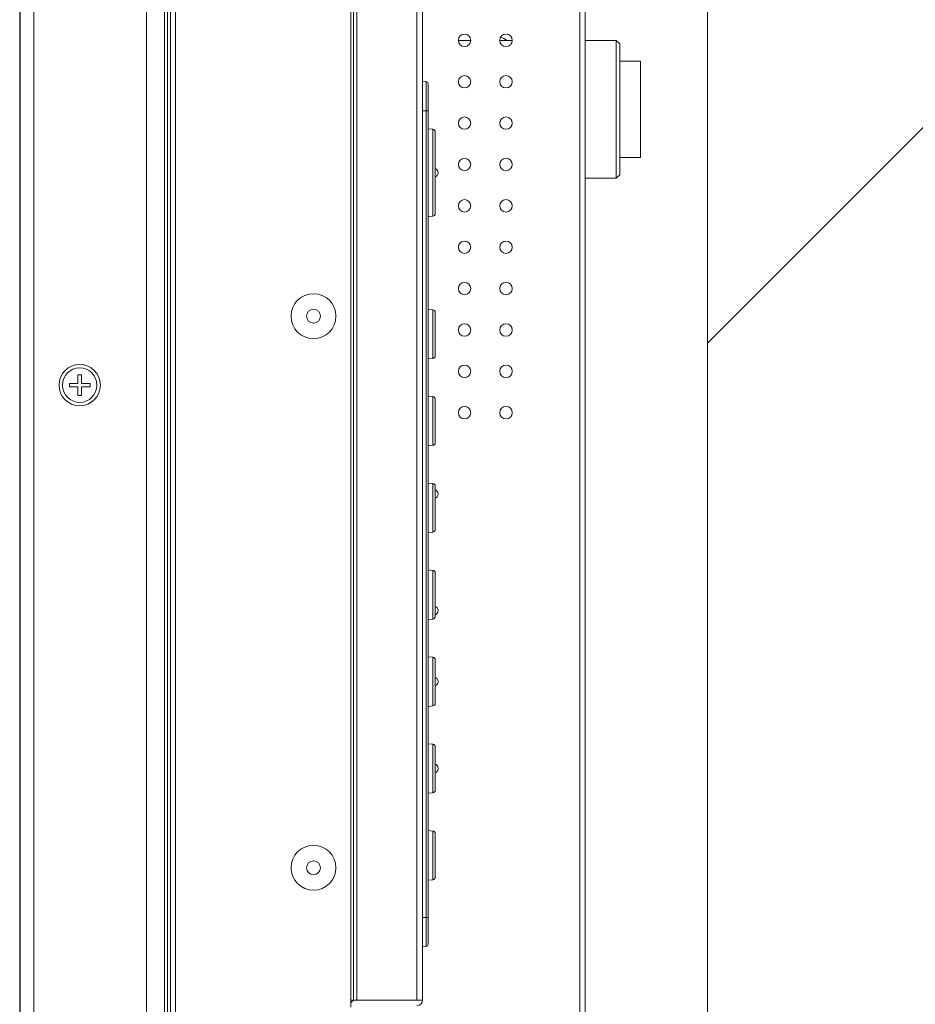
# Model space of a CAD drawing. Units: millimetres. Extents: x -39 to 249, y 47 to 295.
# Drawn here: x 223 to 229, y 115 to 121 of the extents above; entities that cross this region are included whole.
import ezdxf

# ---------------------------------------------------------------- set-up
doc = ezdxf.new("R2010")
doc.units = ezdxf.units.MM
doc.header["$MEASUREMENT"] = 0
doc.layers.add('レイヤー 2', color=7, linetype='Continuous', lineweight=0)

msp = doc.modelspace()

# ---------------------------------------------------------------- linework, layer by layer
at = {"layer": 'レイヤー 2', "color": 7, "lineweight": 9}
for points in [[(227.4825, 94.858), (227.4825, 94.858), (227.4825, 188.138), (227.4825, 188.138)], [(223.2573, 187.8963), (223.2573, 187.8963), (223.2573, 95.0657), (223.2573, 95.0657)], [(223.3421, 187.8963), (223.3421, 187.8963), (223.3421, 95.0657), (223.3421, 95.0657)], [(223.2552, 95.6499), (223.2552, 95.6499), (223.2552, 187.3121), (223.2552, 187.3121)], [(224.0354, 95.9986), (224.0354, 95.9986), (224.0354, 137.029), (224.0354, 137.029)], [(224.145, 137.0287), (224.145, 137.0287), (224.1447, 96.1079), (224.1447, 96.1079)], [(224.1648, 96.128), (224.1648, 96.128), (224.1648, 137.0284), (224.1648, 137.0284)], [(224.183, 137.0286), (224.183, 137.0286), (224.183, 96.1462), (224.183, 96.1462)], [(227.4825, 118.8431), (227.4825, 118.8431), (234.2665, 125.6271), (234.2665, 125.6271)], [(226.6981, 101.7438), (226.6981, 101.7438), (226.6981, 124.309), (226.6981, 124.309)], [(226.732, 124.309), (226.732, 124.309), (226.732, 101.7438), (226.732, 101.7438)], [(224.2134, 100.3403), (224.2134, 100.3403), (224.2134, 124.2666), (224.2134, 124.2666)], [(225.2904, 114.7605), (225.2904, 114.7605), (225.2904, 123.2575), (225.2904, 123.2575)], [(225.3073, 114.803), (225.3073, 114.803), (225.3073, 123.2151), (225.3073, 123.2151)], [(225.3285, 123.2151), (225.3285, 123.2151), (225.3285, 114.803), (225.3285, 114.803)], [(225.6974, 114.803), (225.6974, 114.803), (225.6974, 123.2151), (225.6974, 123.2151)], [(225.7313, 123.2151), (225.7313, 123.2151), (225.7313, 114.803), (225.7313, 114.803)], [(226.0281, 120.705), (226.0281, 120.705), (225.9518, 120.705), (225.9518, 120.705)], [(226.2826, 120.705), (226.2826, 120.705), (226.2062, 120.705), (226.2062, 120.705)], [(226.2519, 120.705), (226.239, 120.7124), (226.2256, 120.7192), (226.212, 120.7253)], [(226.9228, 120.705), (226.9228, 120.705), (226.732, 120.705), (226.732, 120.705)], [(226.944, 120.6838), (226.944, 120.6838), (226.9228, 120.705), (226.9228, 120.705)], [(227.0712, 120.5778), (227.0712, 120.5778), (226.944, 120.5778), (226.944, 120.5778)], [(225.7313, 120.4537), (225.7313, 120.4537), (225.7536, 120.4517), (225.7536, 120.4517)], [(225.7652, 120.4391), (225.7652, 120.4457), (225.7602, 120.4512), (225.7536, 120.4517)], [(225.7536, 120.2725), (225.7536, 120.2725), (225.7313, 120.2725), (225.7313, 120.2725)], [(225.7536, 115.3117), (225.7536, 115.3117), (225.7536, 120.2725), (225.7536, 120.2725)], [(225.7653, 120.2725), (225.7653, 120.2725), (225.7653, 115.3117), (225.7653, 115.3117)], [(225.7943, 120.1582), (225.7943, 120.1582), (225.7652, 120.1608), (225.7652, 120.1608)], [(225.8098, 120.1413), (225.8098, 120.1501), (225.8031, 120.1574), (225.7943, 120.1582)], [(226.944, 119.9842), (226.944, 119.9842), (227.0712, 119.9842), (227.0712, 119.9842)], [(225.8267, 119.8927), (225.8267, 119.9034), (225.8199, 119.9129), (225.8098, 119.9164)], [(225.8098, 119.8655), (225.8199, 119.8689), (225.8267, 119.8785), (225.8267, 119.8892)], [(226.732, 119.857), (226.732, 119.857), (226.9228, 119.857), (226.9228, 119.857)], [(226.9228, 119.857), (226.9228, 119.857), (226.944, 119.8782), (226.944, 119.8782)], [(225.7653, 119.6211), (225.7653, 119.6211), (225.7943, 119.6237), (225.7943, 119.6237)], [(225.7943, 119.6237), (225.8031, 119.6244), (225.8098, 119.6317), (225.8098, 119.6405)], [(227.4825, 112.8468), (227.4825, 112.8468), (234.2665, 119.6308), (234.2665, 119.6308)], [(225.7943, 119.0484), (225.7943, 119.0484), (225.7652, 119.0509), (225.7652, 119.0509)], [(225.8098, 119.0315), (225.8098, 119.0403), (225.8031, 119.0476), (225.7943, 119.0484)], [(225.7652, 118.7466), (225.7652, 118.7466), (225.7943, 118.7492), (225.7943, 118.7492)], [(225.7943, 118.7492), (225.8031, 118.7499), (225.8098, 118.7572), (225.8098, 118.7661)], [(223.6135, 118.6486), (223.6135, 118.6486), (223.6135, 118.5956), (223.6135, 118.5956)], [(223.6347, 118.6486), (223.6347, 118.6486), (223.6135, 118.6486), (223.6135, 118.6486)], [(223.6347, 118.5956), (223.6347, 118.5956), (223.6347, 118.6486), (223.6347, 118.6486)], [(223.6135, 118.5956), (223.6135, 118.5956), (223.5605, 118.5956), (223.5605, 118.5956)], [(223.5605, 118.5956), (223.5605, 118.5956), (223.5605, 118.5744), (223.5605, 118.5744)], [(223.5605, 118.5744), (223.5605, 118.5744), (223.6135, 118.5744), (223.6135, 118.5744)], [(223.6135, 118.5744), (223.6135, 118.5744), (223.6135, 118.5214), (223.6135, 118.5214)], [(223.6877, 118.5956), (223.6877, 118.5956), (223.6347, 118.5956), (223.6347, 118.5956)], [(223.6347, 118.5214), (223.6347, 118.5214), (223.6347, 118.5744), (223.6347, 118.5744)], [(223.6347, 118.5744), (223.6347, 118.5744), (223.6877, 118.5744), (223.6877, 118.5744)], [(223.6877, 118.5744), (223.6877, 118.5744), (223.6877, 118.5956), (223.6877, 118.5956)], [(223.6135, 118.5214), (223.6135, 118.5214), (223.6347, 118.5214), (223.6347, 118.5214)], [(225.7943, 118.5142), (225.7943, 118.5142), (225.7652, 118.5167), (225.7652, 118.5167)], [(225.8098, 118.4972), (225.8098, 118.5061), (225.8031, 118.5134), (225.7943, 118.5142)], [(225.7652, 118.2124), (225.7652, 118.2124), (225.7943, 118.2149), (225.7943, 118.2149)], [(225.7943, 118.2149), (225.8031, 118.2157), (225.8098, 118.223), (225.8098, 118.2318)], [(225.7943, 117.9799), (225.7943, 117.9799), (225.7652, 117.9825), (225.7652, 117.9825)], [(225.8098, 117.963), (225.8098, 117.9718), (225.8031, 117.9792), (225.7943, 117.9799)], [(225.8267, 117.9169), (225.8267, 117.9276), (225.8199, 117.9371), (225.8098, 117.9406)], [(225.8098, 117.8897), (225.8199, 117.8931), (225.8267, 117.9026), (225.8267, 117.9133)], [(225.7652, 117.6781), (225.7652, 117.6781), (225.7943, 117.6807), (225.7943, 117.6807)], [(225.7943, 117.6807), (225.8031, 117.6814), (225.8098, 117.6888), (225.8098, 117.6976)], [(225.7943, 117.4457), (225.7943, 117.4457), (225.7652, 117.4482), (225.7652, 117.4482)], [(225.8098, 117.4288), (225.8098, 117.4376), (225.8031, 117.4449), (225.7943, 117.4457)], [(225.8267, 117.2003), (225.8267, 117.211), (225.8199, 117.2205), (225.8098, 117.224)], [(225.8098, 117.1731), (225.8199, 117.1765), (225.8267, 117.1861), (225.8267, 117.1968)], [(225.7652, 117.1439), (225.7652, 117.1439), (225.7943, 117.1464), (225.7943, 117.1464)], [(225.7943, 117.1464), (225.8031, 117.1472), (225.8098, 117.1545), (225.8098, 117.1633)], [(225.7943, 116.9114), (225.7943, 116.9114), (225.7652, 116.914), (225.7652, 116.914)], [(225.8098, 116.8945), (225.8098, 116.9034), (225.8031, 116.9107), (225.7943, 116.9114)], [(225.8267, 116.7636), (225.8267, 116.7743), (225.8199, 116.7838), (225.8098, 116.7873)], [(225.8098, 116.7364), (225.8199, 116.7398), (225.8267, 116.7494), (225.8267, 116.7601)], [(225.7943, 116.6122), (225.8031, 116.6129), (225.8098, 116.6203), (225.8098, 116.6291)], [(225.7652, 116.6096), (225.7652, 116.6096), (225.7943, 116.6122), (225.7943, 116.6122)], [(225.7943, 116.3772), (225.7943, 116.3772), (225.7652, 116.3798), (225.7652, 116.3798)], [(225.8098, 116.3603), (225.8098, 116.3691), (225.8031, 116.3764), (225.7943, 116.3772)], [(225.8267, 116.2293), (225.8267, 116.24), (225.8199, 116.2496), (225.8098, 116.253)], [(225.8098, 116.2021), (225.8199, 116.2056), (225.8267, 116.2151), (225.8267, 116.2258)], [(225.7652, 116.0754), (225.7652, 116.0754), (225.7943, 116.078), (225.7943, 116.078)], [(225.7943, 116.078), (225.8031, 116.0787), (225.8098, 116.086), (225.8098, 116.0949)], [(225.7943, 115.8429), (225.7943, 115.8429), (225.7652, 115.8455), (225.7652, 115.8455)], [(225.8098, 115.8261), (225.8098, 115.8349), (225.8031, 115.8422), (225.7943, 115.8429)], [(225.7652, 115.5412), (225.7652, 115.5412), (225.7943, 115.5437), (225.7943, 115.5437)], [(225.7943, 115.5437), (225.8031, 115.5445), (225.8098, 115.5518), (225.8098, 115.5606)], [(225.7313, 115.3117), (225.7313, 115.3117), (225.7536, 115.3117), (225.7536, 115.3117)], [(225.7536, 115.1326), (225.7536, 115.1326), (225.7313, 115.1306), (225.7313, 115.1306)], [(225.7536, 115.1326), (225.7602, 115.1331), (225.7652, 115.1386), (225.7652, 115.1452)], [(225.3201, 114.803), (225.3077, 114.803), (225.2964, 114.7962), (225.2904, 114.7855)], [(225.3073, 114.803), (225.3073, 114.803), (225.2904, 114.803), (225.2904, 114.803)], [(225.3285, 114.803), (225.3285, 114.803), (225.6974, 114.803), (225.6974, 114.803)], [(225.6974, 114.769), (225.7161, 114.769), (225.7313, 114.7842), (225.7313, 114.803)]]:
    msp.add_open_spline(points, degree=3, dxfattribs=at)
for points, knots in [([(225.99, 120.6669), (226.0111, 120.6669), (226.0281, 120.6839), (226.0281, 120.705), (226.0281, 120.7261), (226.0111, 120.7432), (225.99, 120.7432), (225.9689, 120.7432), (225.9518, 120.7261), (225.9518, 120.705), (225.9518, 120.6839), (225.9689, 120.6669), (225.99, 120.6669)], [0, 0, 0, 0, 1, 1, 1, 2, 2, 2, 3, 3, 3, 4, 4, 4, 4]), ([(226.2444, 120.6669), (226.2655, 120.6669), (226.2826, 120.6839), (226.2826, 120.705), (226.2826, 120.7261), (226.2655, 120.7432), (226.2444, 120.7432), (226.2233, 120.7432), (226.2062, 120.7261), (226.2062, 120.705), (226.2062, 120.6839), (226.2233, 120.6669), (226.2444, 120.6669)], [0, 0, 0, 0, 1, 1, 1, 2, 2, 2, 3, 3, 3, 4, 4, 4, 4]), ([(226.9228, 119.857), (226.9228, 119.857), (226.9228, 119.9138), (226.9228, 119.9138), (226.9228, 119.9138), (226.9228, 120.069), (226.9228, 120.069), (226.9228, 120.069), (226.9228, 120.281), (226.9228, 120.281), (226.9228, 120.281), (226.9228, 120.493), (226.9228, 120.493), (226.9228, 120.493), (226.9228, 120.6482), (226.9228, 120.6482), (226.9228, 120.6482), (226.9228, 120.705), (226.9228, 120.705)], [0, 0, 0, 0, 1, 1, 1, 2, 2, 2, 3, 3, 3, 4, 4, 4, 5, 5, 5, 6, 6, 6, 6]), ([(226.944, 119.8782), (226.944, 119.8782), (226.944, 119.9322), (226.944, 119.9322), (226.944, 119.9322), (226.944, 120.0796), (226.944, 120.0796), (226.944, 120.0796), (226.944, 120.281), (226.944, 120.281), (226.944, 120.281), (226.944, 120.4824), (226.944, 120.4824), (226.944, 120.4824), (226.944, 120.6299), (226.944, 120.6299), (226.944, 120.6299), (226.944, 120.6838), (226.944, 120.6838)], [0, 0, 0, 0, 1, 1, 1, 2, 2, 2, 3, 3, 3, 4, 4, 4, 5, 5, 5, 6, 6, 6, 6]), ([(227.0712, 119.9842), (227.0712, 119.9842), (227.0712, 120.0409), (227.0712, 120.0409), (227.0712, 120.0409), (227.0712, 120.1893), (227.0712, 120.1893), (227.0712, 120.1893), (227.0712, 120.3727), (227.0712, 120.3727), (227.0712, 120.3727), (227.0712, 120.5211), (227.0712, 120.5211), (227.0712, 120.5211), (227.0712, 120.5778), (227.0712, 120.5778)], [0, 0, 0, 0, 1, 1, 1, 2, 2, 2, 3, 3, 3, 4, 4, 4, 5, 5, 5, 5]), ([(225.7536, 120.2725), (225.7536, 120.2725), (225.7536, 120.3992), (225.7536, 120.3992), (225.7536, 120.3992), (225.7536, 120.4517), (225.7536, 120.4517)], [0, 0, 0, 0, 1, 1, 1, 2, 2, 2, 2]), ([(225.7653, 120.2725), (225.7653, 120.2725), (225.7653, 120.3903), (225.7653, 120.3903), (225.7653, 120.3903), (225.7653, 120.4391), (225.7653, 120.4391)], [0, 0, 0, 0, 1, 1, 1, 2, 2, 2, 2]), ([(225.99, 120.4124), (226.0111, 120.4124), (226.0281, 120.4295), (226.0281, 120.4506), (226.0281, 120.4717), (226.0111, 120.4888), (225.99, 120.4888), (225.9689, 120.4888), (225.9518, 120.4717), (225.9518, 120.4506), (225.9518, 120.4295), (225.9689, 120.4124), (225.99, 120.4124)], [0, 0, 0, 0, 1, 1, 1, 2, 2, 2, 3, 3, 3, 4, 4, 4, 4]), ([(226.2444, 120.4124), (226.2655, 120.4124), (226.2826, 120.4295), (226.2826, 120.4506), (226.2826, 120.4717), (226.2655, 120.4888), (226.2444, 120.4888), (226.2233, 120.4888), (226.2062, 120.4717), (226.2062, 120.4506), (226.2062, 120.4295), (226.2233, 120.4124), (226.2444, 120.4124)], [0, 0, 0, 0, 1, 1, 1, 2, 2, 2, 3, 3, 3, 4, 4, 4, 4]), ([(225.7653, 120.2725), (225.7653, 120.2725), (225.7619, 120.2725), (225.7619, 120.2725), (225.7619, 120.2725), (225.7536, 120.2725), (225.7536, 120.2725)], [0, 0, 0, 0, 1, 1, 1, 2, 2, 2, 2]), ([(225.99, 120.158), (226.0111, 120.158), (226.0281, 120.1752), (226.0281, 120.1962), (226.0281, 120.2173), (226.0111, 120.2344), (225.99, 120.2344), (225.9689, 120.2344), (225.9518, 120.2173), (225.9518, 120.1962), (225.9518, 120.1752), (225.9689, 120.158), (225.99, 120.158)], [0, 0, 0, 0, 1, 1, 1, 2, 2, 2, 3, 3, 3, 4, 4, 4, 4]), ([(226.2444, 120.158), (226.2655, 120.158), (226.2826, 120.1752), (226.2826, 120.1962), (226.2826, 120.2173), (226.2655, 120.2344), (226.2444, 120.2344), (226.2233, 120.2344), (226.2062, 120.2173), (226.2062, 120.1962), (226.2062, 120.1752), (226.2233, 120.158), (226.2444, 120.158)], [0, 0, 0, 0, 1, 1, 1, 2, 2, 2, 3, 3, 3, 4, 4, 4, 4]), ([(225.7943, 119.6237), (225.7943, 119.6237), (225.7943, 119.6747), (225.7943, 119.6747), (225.7943, 119.6747), (225.7943, 119.8083), (225.7943, 119.8083), (225.7943, 119.8083), (225.7943, 119.9735), (225.7943, 119.9735), (225.7943, 119.9735), (225.7943, 120.1071), (225.7943, 120.1071), (225.7943, 120.1071), (225.7943, 120.1582), (225.7943, 120.1582)], [0, 0, 0, 0, 1, 1, 1, 2, 2, 2, 3, 3, 3, 4, 4, 4, 5, 5, 5, 5]), ([(225.8098, 119.6405), (225.8098, 119.6405), (225.8098, 119.6884), (225.8098, 119.6884), (225.8098, 119.6884), (225.8098, 119.8136), (225.8098, 119.8136), (225.8098, 119.8136), (225.8098, 119.9683), (225.8098, 119.9683), (225.8098, 119.9683), (225.8098, 120.0935), (225.8098, 120.0935), (225.8098, 120.0935), (225.8098, 120.1413), (225.8098, 120.1413)], [0, 0, 0, 0, 1, 1, 1, 2, 2, 2, 3, 3, 3, 4, 4, 4, 5, 5, 5, 5]), ([(225.99, 119.9037), (226.0111, 119.9037), (226.0281, 119.9207), (226.0281, 119.9418), (226.0281, 119.9629), (226.0111, 119.98), (225.99, 119.98), (225.9689, 119.98), (225.9518, 119.9629), (225.9518, 119.9418), (225.9518, 119.9207), (225.9689, 119.9037), (225.99, 119.9037)], [0, 0, 0, 0, 1, 1, 1, 2, 2, 2, 3, 3, 3, 4, 4, 4, 4]), ([(226.2444, 119.9037), (226.2655, 119.9037), (226.2826, 119.9207), (226.2826, 119.9418), (226.2826, 119.9629), (226.2655, 119.98), (226.2444, 119.98), (226.2233, 119.98), (226.2062, 119.9629), (226.2062, 119.9418), (226.2062, 119.9207), (226.2233, 119.9037), (226.2444, 119.9037)], [0, 0, 0, 0, 1, 1, 1, 2, 2, 2, 3, 3, 3, 4, 4, 4, 4]), ([(225.8267, 119.8892), (225.8267, 119.8892), (225.8267, 119.8909), (225.8267, 119.8909), (225.8267, 119.8909), (225.8267, 119.8927), (225.8267, 119.8927)], [0, 0, 0, 0, 1, 1, 1, 2, 2, 2, 2]), ([(225.99, 119.6493), (226.0111, 119.6493), (226.0281, 119.6663), (226.0281, 119.6874), (226.0281, 119.7085), (226.0111, 119.7256), (225.99, 119.7256), (225.9689, 119.7256), (225.9518, 119.7085), (225.9518, 119.6874), (225.9518, 119.6663), (225.9689, 119.6493), (225.99, 119.6493)], [0, 0, 0, 0, 1, 1, 1, 2, 2, 2, 3, 3, 3, 4, 4, 4, 4]), ([(226.2444, 119.6493), (226.2655, 119.6493), (226.2826, 119.6663), (226.2826, 119.6874), (226.2826, 119.7085), (226.2655, 119.7256), (226.2444, 119.7256), (226.2233, 119.7256), (226.2062, 119.7085), (226.2062, 119.6874), (226.2062, 119.6663), (226.2233, 119.6493), (226.2444, 119.6493)], [0, 0, 0, 0, 1, 1, 1, 2, 2, 2, 3, 3, 3, 4, 4, 4, 4]), ([(225.99, 119.3948), (226.0111, 119.3948), (226.0281, 119.4119), (226.0281, 119.433), (226.0281, 119.4541), (226.0111, 119.4712), (225.99, 119.4712), (225.9689, 119.4712), (225.9518, 119.4541), (225.9518, 119.433), (225.9518, 119.4119), (225.9689, 119.3948), (225.99, 119.3948)], [0, 0, 0, 0, 1, 1, 1, 2, 2, 2, 3, 3, 3, 4, 4, 4, 4]), ([(226.2444, 119.3948), (226.2655, 119.3948), (226.2826, 119.4119), (226.2826, 119.433), (226.2826, 119.4541), (226.2655, 119.4712), (226.2444, 119.4712), (226.2233, 119.4712), (226.2062, 119.4541), (226.2062, 119.433), (226.2062, 119.4119), (226.2233, 119.3948), (226.2444, 119.3948)], [0, 0, 0, 0, 1, 1, 1, 2, 2, 2, 3, 3, 3, 4, 4, 4, 4]), ([(225.99, 119.1405), (226.0111, 119.1405), (226.0281, 119.1575), (226.0281, 119.1786), (226.0281, 119.1997), (226.0111, 119.2168), (225.99, 119.2168), (225.9689, 119.2168), (225.9518, 119.1997), (225.9518, 119.1786), (225.9518, 119.1575), (225.9689, 119.1405), (225.99, 119.1405)], [0, 0, 0, 0, 1, 1, 1, 2, 2, 2, 3, 3, 3, 4, 4, 4, 4]), ([(226.2444, 119.1405), (226.2655, 119.1405), (226.2826, 119.1575), (226.2826, 119.1786), (226.2826, 119.1997), (226.2655, 119.2168), (226.2444, 119.2168), (226.2233, 119.2168), (226.2062, 119.1997), (226.2062, 119.1786), (226.2062, 119.1575), (226.2233, 119.1405), (226.2444, 119.1405)], [0, 0, 0, 0, 1, 1, 1, 2, 2, 2, 3, 3, 3, 4, 4, 4, 4]), ([(225.0614, 119.1468), (224.9853, 119.1468), (224.9236, 119.0851), (224.9236, 119.009), (224.9236, 118.9329), (224.9853, 118.8712), (225.0614, 118.8712), (225.1375, 118.8712), (225.1992, 118.9329), (225.1992, 119.009), (225.1992, 119.0851), (225.1375, 119.1468), (225.0614, 119.1468)], [0, 0, 0, 0, 1, 1, 1, 2, 2, 2, 3, 3, 3, 4, 4, 4, 4]), ([(225.0614, 118.9666), (225.0848, 118.9666), (225.1038, 118.9856), (225.1038, 119.009), (225.1038, 119.0324), (225.0848, 119.0514), (225.0614, 119.0514), (225.038, 119.0514), (225.019, 119.0324), (225.019, 119.009), (225.019, 118.9856), (225.038, 118.9666), (225.0614, 118.9666)], [0, 0, 0, 0, 1, 1, 1, 2, 2, 2, 3, 3, 3, 4, 4, 4, 4]), ([(225.7943, 118.7492), (225.7943, 118.7492), (225.7943, 118.793), (225.7943, 118.793), (225.7943, 118.793), (225.7943, 118.8988), (225.7943, 118.8988), (225.7943, 118.8988), (225.7943, 119.0046), (225.7943, 119.0046), (225.7943, 119.0046), (225.7943, 119.0484), (225.7943, 119.0484)], [0, 0, 0, 0, 1, 1, 1, 2, 2, 2, 3, 3, 3, 4, 4, 4, 4]), ([(225.8098, 118.7661), (225.8098, 118.7661), (225.8098, 118.8324), (225.8098, 118.8324), (225.8098, 118.8324), (225.8098, 118.9651), (225.8098, 118.9651), (225.8098, 118.9651), (225.8098, 119.0315), (225.8098, 119.0315)], [0, 0, 0, 0, 1, 1, 1, 2, 2, 2, 3, 3, 3, 3]), ([(225.99, 118.886), (226.0111, 118.886), (226.0281, 118.9031), (226.0281, 118.9242), (226.0281, 118.9453), (226.0111, 118.9624), (225.99, 118.9624), (225.9689, 118.9624), (225.9518, 118.9453), (225.9518, 118.9242), (225.9518, 118.9031), (225.9689, 118.886), (225.99, 118.886)], [0, 0, 0, 0, 1, 1, 1, 2, 2, 2, 3, 3, 3, 4, 4, 4, 4]), ([(226.2444, 118.886), (226.2655, 118.886), (226.2826, 118.9031), (226.2826, 118.9242), (226.2826, 118.9453), (226.2655, 118.9624), (226.2444, 118.9624), (226.2233, 118.9624), (226.2062, 118.9453), (226.2062, 118.9242), (226.2062, 118.9031), (226.2233, 118.886), (226.2444, 118.886)], [0, 0, 0, 0, 1, 1, 1, 2, 2, 2, 3, 3, 3, 4, 4, 4, 4]), ([(223.6241, 118.4578), (223.6943, 118.4578), (223.7512, 118.5147), (223.7512, 118.585), (223.7512, 118.6553), (223.6943, 118.7122), (223.6241, 118.7122), (223.5538, 118.7122), (223.4969, 118.6553), (223.4969, 118.585), (223.4969, 118.5147), (223.5538, 118.4578), (223.6241, 118.4578)], [0, 0, 0, 0, 1, 1, 1, 2, 2, 2, 3, 3, 3, 4, 4, 4, 4]), ([(223.5181, 118.585), (223.5181, 118.5265), (223.5655, 118.479), (223.6241, 118.479), (223.6826, 118.479), (223.73, 118.5265), (223.73, 118.585), (223.73, 118.6436), (223.6826, 118.691), (223.6241, 118.691), (223.5655, 118.691), (223.5181, 118.6436), (223.5181, 118.585)], [0, 0, 0, 0, 1, 1, 1, 2, 2, 2, 3, 3, 3, 4, 4, 4, 4]), ([(225.99, 118.6316), (226.0111, 118.6316), (226.0281, 118.6487), (226.0281, 118.6698), (226.0281, 118.6909), (226.0111, 118.708), (225.99, 118.708), (225.9689, 118.708), (225.9518, 118.6909), (225.9518, 118.6698), (225.9518, 118.6487), (225.9689, 118.6316), (225.99, 118.6316)], [0, 0, 0, 0, 1, 1, 1, 2, 2, 2, 3, 3, 3, 4, 4, 4, 4]), ([(226.2444, 118.6316), (226.2655, 118.6316), (226.2826, 118.6487), (226.2826, 118.6698), (226.2826, 118.6909), (226.2655, 118.708), (226.2444, 118.708), (226.2233, 118.708), (226.2062, 118.6909), (226.2062, 118.6698), (226.2062, 118.6487), (226.2233, 118.6316), (226.2444, 118.6316)], [0, 0, 0, 0, 1, 1, 1, 2, 2, 2, 3, 3, 3, 4, 4, 4, 4]), ([(225.7943, 118.2149), (225.7943, 118.2149), (225.7943, 118.2587), (225.7943, 118.2587), (225.7943, 118.2587), (225.7943, 118.3645), (225.7943, 118.3645), (225.7943, 118.3645), (225.7943, 118.4703), (225.7943, 118.4703), (225.7943, 118.4703), (225.7943, 118.5142), (225.7943, 118.5142)], [0, 0, 0, 0, 1, 1, 1, 2, 2, 2, 3, 3, 3, 4, 4, 4, 4]), ([(225.8098, 118.2318), (225.8098, 118.2318), (225.8098, 118.2982), (225.8098, 118.2982), (225.8098, 118.2982), (225.8098, 118.4309), (225.8098, 118.4309), (225.8098, 118.4309), (225.8098, 118.4972), (225.8098, 118.4972)], [0, 0, 0, 0, 1, 1, 1, 2, 2, 2, 3, 3, 3, 3]), ([(225.99, 118.3773), (226.0111, 118.3773), (226.0281, 118.3943), (226.0281, 118.4154), (226.0281, 118.4365), (226.0111, 118.4536), (225.99, 118.4536), (225.9689, 118.4536), (225.9518, 118.4365), (225.9518, 118.4154), (225.9518, 118.3943), (225.9689, 118.3773), (225.99, 118.3773)], [0, 0, 0, 0, 1, 1, 1, 2, 2, 2, 3, 3, 3, 4, 4, 4, 4]), ([(226.2444, 118.3773), (226.2655, 118.3773), (226.2826, 118.3943), (226.2826, 118.4154), (226.2826, 118.4365), (226.2655, 118.4536), (226.2444, 118.4536), (226.2233, 118.4536), (226.2062, 118.4365), (226.2062, 118.4154), (226.2062, 118.3943), (226.2233, 118.3773), (226.2444, 118.3773)], [0, 0, 0, 0, 1, 1, 1, 2, 2, 2, 3, 3, 3, 4, 4, 4, 4]), ([(225.7943, 117.6807), (225.7943, 117.6807), (225.7943, 117.7245), (225.7943, 117.7245), (225.7943, 117.7245), (225.7943, 117.8303), (225.7943, 117.8303), (225.7943, 117.8303), (225.7943, 117.9361), (225.7943, 117.9361), (225.7943, 117.9361), (225.7943, 117.9799), (225.7943, 117.9799)], [0, 0, 0, 0, 1, 1, 1, 2, 2, 2, 3, 3, 3, 4, 4, 4, 4]), ([(225.8098, 117.6976), (225.8098, 117.6976), (225.8098, 117.7639), (225.8098, 117.7639), (225.8098, 117.7639), (225.8098, 117.8967), (225.8098, 117.8967), (225.8098, 117.8967), (225.8098, 117.963), (225.8098, 117.963)], [0, 0, 0, 0, 1, 1, 1, 2, 2, 2, 3, 3, 3, 3]), ([(225.8267, 117.9133), (225.8267, 117.9133), (225.8267, 117.9151), (225.8267, 117.9151), (225.8267, 117.9151), (225.8267, 117.9169), (225.8267, 117.9169)], [0, 0, 0, 0, 1, 1, 1, 2, 2, 2, 2]), ([(225.7943, 117.1464), (225.7943, 117.1464), (225.7943, 117.1903), (225.7943, 117.1903), (225.7943, 117.1903), (225.7943, 117.2961), (225.7943, 117.2961), (225.7943, 117.2961), (225.7943, 117.4019), (225.7943, 117.4019), (225.7943, 117.4019), (225.7943, 117.4457), (225.7943, 117.4457)], [0, 0, 0, 0, 1, 1, 1, 2, 2, 2, 3, 3, 3, 4, 4, 4, 4]), ([(225.8098, 117.1633), (225.8098, 117.1633), (225.8098, 117.2297), (225.8098, 117.2297), (225.8098, 117.2297), (225.8098, 117.3624), (225.8098, 117.3624), (225.8098, 117.3624), (225.8098, 117.4288), (225.8098, 117.4288)], [0, 0, 0, 0, 1, 1, 1, 2, 2, 2, 3, 3, 3, 3]), ([(225.8267, 117.1968), (225.8267, 117.1968), (225.8267, 117.1985), (225.8267, 117.1985), (225.8267, 117.1985), (225.8267, 117.2003), (225.8267, 117.2003)], [0, 0, 0, 0, 1, 1, 1, 2, 2, 2, 2]), ([(225.7943, 116.6122), (225.7943, 116.6122), (225.7943, 116.656), (225.7943, 116.656), (225.7943, 116.656), (225.7943, 116.7618), (225.7943, 116.7618), (225.7943, 116.7618), (225.7943, 116.8676), (225.7943, 116.8676), (225.7943, 116.8676), (225.7943, 116.9114), (225.7943, 116.9114)], [0, 0, 0, 0, 1, 1, 1, 2, 2, 2, 3, 3, 3, 4, 4, 4, 4]), ([(225.8098, 116.6291), (225.8098, 116.6291), (225.8098, 116.6954), (225.8098, 116.6954), (225.8098, 116.6954), (225.8098, 116.8282), (225.8098, 116.8282), (225.8098, 116.8282), (225.8098, 116.8945), (225.8098, 116.8945)], [0, 0, 0, 0, 1, 1, 1, 2, 2, 2, 3, 3, 3, 3]), ([(225.8267, 116.7601), (225.8267, 116.7601), (225.8267, 116.7618), (225.8267, 116.7618), (225.8267, 116.7618), (225.8267, 116.7636), (225.8267, 116.7636)], [0, 0, 0, 0, 1, 1, 1, 2, 2, 2, 2]), ([(225.7943, 116.078), (225.7943, 116.078), (225.7943, 116.1218), (225.7943, 116.1218), (225.7943, 116.1218), (225.7943, 116.2276), (225.7943, 116.2276), (225.7943, 116.2276), (225.7943, 116.3334), (225.7943, 116.3334), (225.7943, 116.3334), (225.7943, 116.3772), (225.7943, 116.3772)], [0, 0, 0, 0, 1, 1, 1, 2, 2, 2, 3, 3, 3, 4, 4, 4, 4]), ([(225.8098, 116.0949), (225.8098, 116.0949), (225.8098, 116.1612), (225.8098, 116.1612), (225.8098, 116.1612), (225.8098, 116.2939), (225.8098, 116.2939), (225.8098, 116.2939), (225.8098, 116.3603), (225.8098, 116.3603)], [0, 0, 0, 0, 1, 1, 1, 2, 2, 2, 3, 3, 3, 3]), ([(225.8267, 116.2258), (225.8267, 116.2258), (225.8267, 116.2276), (225.8267, 116.2276), (225.8267, 116.2276), (225.8267, 116.2293), (225.8267, 116.2293)], [0, 0, 0, 0, 1, 1, 1, 2, 2, 2, 2]), ([(225.7943, 115.5439), (225.7943, 115.5439), (225.7943, 115.592), (225.7943, 115.592), (225.7943, 115.592), (225.7943, 115.6975), (225.7943, 115.6975), (225.7943, 115.6975), (225.7943, 115.8006), (225.7943, 115.8006), (225.7943, 115.8006), (225.7943, 115.8429), (225.7943, 115.8429)], [0, 0, 0, 0, 1, 1, 1, 2, 2, 2, 3, 3, 3, 4, 4, 4, 4]), ([(225.8098, 115.5606), (225.8098, 115.5606), (225.8098, 115.627), (225.8098, 115.627), (225.8098, 115.627), (225.8098, 115.7597), (225.8098, 115.7597), (225.8098, 115.7597), (225.8098, 115.8261), (225.8098, 115.8261)], [0, 0, 0, 0, 1, 1, 1, 2, 2, 2, 3, 3, 3, 3]), ([(225.1992, 115.617), (225.1992, 115.6931), (225.1375, 115.7548), (225.0614, 115.7548), (224.9853, 115.7548), (224.9236, 115.6931), (224.9236, 115.617), (224.9236, 115.5409), (224.9853, 115.4792), (225.0614, 115.4792), (225.1375, 115.4792), (225.1992, 115.5409), (225.1992, 115.617)], [0, 0, 0, 0, 1, 1, 1, 2, 2, 2, 3, 3, 3, 4, 4, 4, 4]), ([(225.0614, 115.5746), (225.0848, 115.5746), (225.1038, 115.5936), (225.1038, 115.617), (225.1038, 115.6404), (225.0848, 115.6594), (225.0614, 115.6594), (225.038, 115.6594), (225.019, 115.6404), (225.019, 115.617), (225.019, 115.5936), (225.038, 115.5746), (225.0614, 115.5746)], [0, 0, 0, 0, 1, 1, 1, 2, 2, 2, 3, 3, 3, 4, 4, 4, 4]), ([(225.7943, 115.5437), (225.7943, 115.5437), (225.7943, 115.5438), (225.7943, 115.5438), (225.7943, 115.5438), (225.7943, 115.5439), (225.7943, 115.5439)], [0, 0, 0, 0, 1, 1, 1, 2, 2, 2, 2]), ([(225.7536, 115.1326), (225.7536, 115.1326), (225.7536, 115.185), (225.7536, 115.185), (225.7536, 115.185), (225.7536, 115.3117), (225.7536, 115.3117)], [0, 0, 0, 0, 1, 1, 1, 2, 2, 2, 2]), ([(225.7536, 115.3117), (225.7536, 115.3117), (225.7619, 115.3117), (225.7619, 115.3117), (225.7619, 115.3117), (225.7653, 115.3117), (225.7653, 115.3117)], [0, 0, 0, 0, 1, 1, 1, 2, 2, 2, 2]), ([(225.7653, 115.1452), (225.7653, 115.1452), (225.7653, 115.194), (225.7653, 115.194), (225.7653, 115.194), (225.7653, 115.3117), (225.7653, 115.3117)], [0, 0, 0, 0, 1, 1, 1, 2, 2, 2, 2]), ([(225.3073, 114.803), (225.3073, 114.803), (225.3136, 114.803), (225.3136, 114.803), (225.3136, 114.803), (225.3285, 114.803), (225.3285, 114.803)], [0, 0, 0, 0, 1, 1, 1, 2, 2, 2, 2]), ([(225.6974, 114.803), (225.6974, 114.803), (225.7214, 114.803), (225.7214, 114.803), (225.7214, 114.803), (225.7313, 114.803), (225.7313, 114.803)], [0, 0, 0, 0, 1, 1, 1, 2, 2, 2, 2])]:
    msp.add_open_spline(points, degree=3, knots=knots, dxfattribs=at)

doc.saveas('drawing.dxf')
